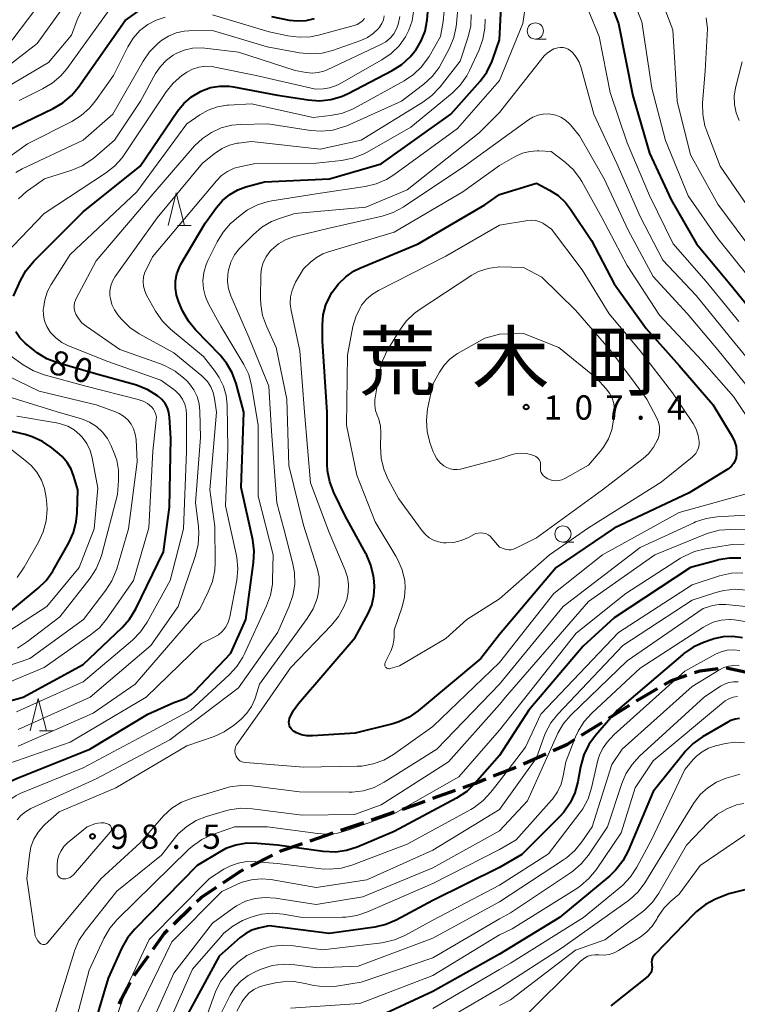
# Model space of a CAD drawing. Units: metres. Extents: x -74000 to -72000, y 29999 to 31501.
# Drawn here: x -73905 to -73794, y 31230 to 31382 of the extents above; entities that cross this region are included whole.
import ezdxf

# ---------------------------------------------------------------- set-up
doc = ezdxf.new("R2010")
doc.units = ezdxf.units.M
for name, color, linetype, lineweight in [('210300_徒歩道', 7, 'Continuous', 70), ('633100_広葉樹林', 7, 'Continuous', 13), ('633200_針葉樹林', 7, 'Continuous', 13), ('710100_等高線(計曲線)', 7, 'Continuous', 40), ('710200_等高線(主曲線)', 7, 'Continuous', 13), ('731200_図化機測定による標高点', 7, 'Continuous', 40), ('811400_(注記)大字・町・丁目', 7, 'Continuous', 80)]:
    doc.layers.add(name, color=color, linetype=linetype, lineweight=lineweight)
doc.styles.add('Style-Kanji', font='MS Gothic.ttf')
doc.styles.add('Style-WORKING', font='MS Gothic.ttf')

msp = doc.modelspace()

# ---------------------------------------------------------------- linework, layer by layer
at = {"layer": '210300_徒歩道', "linetype": 'Continuous', "lineweight": 70}
for p, q in [((-73809.6, 31276.44), (-73806.35, 31278.33)), ((-73813.83, 31273.78), (-73810.65, 31275.78)), ((-73818.06, 31271.12), (-73814.89, 31273.12)), ((-73827.01, 31266.69), (-73823.59, 31268.24)), ((-73831.65, 31264.84), (-73828.16, 31266.2)), ((-73841.03, 31261.39), (-73837.5, 31262.65)), ((-73850.47, 31258.08), (-73846.92, 31259.3)), ((-73855.2, 31256.47), (-73851.65, 31257.68)), ((-73859.93, 31254.85), (-73856.39, 31256.06)), ((-73869.12, 31250.94), (-73865.77, 31252.64)), ((-73881, 31241.95), (-73878.32, 31244.57)), ((-73887.12, 31234.06), (-73884.92, 31237.1)), ((-73889.48, 31229.66), (-73887.74, 31232.98))]:
    msp.add_line(p, q, dxfattribs=at)
at = {"layer": '210300_徒歩道', "linetype": 'Continuous', "lineweight": 70, "flags": 128}
for points in [[(-73805.27, 31278.96), (-73804.3, 31279.52), (-73801.82, 31280.38)], [(-73800.64, 31280.79), (-73799.8, 31281.08), (-73796.96, 31281.41)], [(-73795.71, 31281.56), (-73795.7, 31281.56), (-73792.06, 31280.74)], [(-73822.45, 31268.76), (-73820.21, 31269.77), (-73819.12, 31270.46)], [(-73836.33, 31263.08), (-73834.45, 31263.75), (-73832.82, 31264.39)], [(-73845.74, 31259.7), (-73845.48, 31259.79), (-73842.21, 31260.96)], [(-73864.65, 31253.2), (-73864.46, 31253.3), (-73861.12, 31254.44)], [(-73873.39, 31248.36), (-73870.88, 31250.05), (-73870.23, 31250.38)], [(-73877.43, 31245.44), (-73876.78, 31246.08), (-73874.42, 31247.67)], [(-73884.19, 31238.12), (-73882.43, 31240.55), (-73881.9, 31241.07)]]:
    msp.add_lwpolyline(points, dxfattribs=at)
at = {"layer": '633100_広葉樹林', "linetype": 'Continuous', "lineweight": 13}
for p, q in [((-73825.19, 31378.6), (-73823.52, 31378.6)), ((-73820.93, 31300.95), (-73819.26, 31300.95))]:
    msp.add_line(p, q, dxfattribs=at)
for centre in [(-73825.19, 31379.85), (-73820.93, 31302.2)]:
    msp.add_circle(centre, 1.25, dxfattribs=at)
at = {"layer": '633200_針葉樹林', "linetype": 'Continuous', "lineweight": 13}
for p, q in [((-73880.41, 31349.84), (-73878.33, 31349.84)), ((-73901.71, 31271.79), (-73899.63, 31271.79))]:
    msp.add_line(p, q, dxfattribs=at)
at = {"layer": '633200_針葉樹林', "linetype": 'Continuous', "lineweight": 13, "flags": 128}
for points in [[(-73881.87, 31349.84), (-73880.62, 31354.84), (-73879.37, 31349.84)], [(-73903.17, 31271.79), (-73901.92, 31276.79), (-73900.67, 31271.79)]]:
    msp.add_lwpolyline(points, dxfattribs=at)
at = {"layer": '710100_等高線(計曲線)', "linetype": 'Continuous', "lineweight": 40, "flags": 128}
for points, elevation in [([(-73830.72, 31378.48), (-73830.27, 31387.73), (-73830.72, 31389.69)], 90), ([(-73815.45, 31389), (-73812.34, 31381), (-73810.16, 31369.84), (-73807.57, 31361), (-73804.24, 31353.76), (-73800.33, 31347), (-73795.19, 31340.81), (-73790.46, 31335)], 90), ([(-73906.96, 31364.35), (-73899.62, 31367.87), (-73898.12, 31368.75), (-73896.79, 31369.89), (-73895.74, 31371.15), (-73888.52, 31381.48), (-73886.04, 31383.24)], 70), ([(-73847.28, 31373.73), (-73845.81, 31374.66), (-73844.52, 31375.84), (-73843.8, 31376.71), (-73843.66, 31376.91), (-73842.81, 31378.31), (-73842.22, 31379.84), (-73841.88, 31381.58), (-73841.77, 31382.82)], 80), ([(-73865.92, 31382.08), (-73863.21, 31381.54), (-73861.89, 31381.4), (-73860.57, 31381.48), (-73859.29, 31381.8)], 70), ([(-73878.25, 31277.49), (-73877.8, 31277.9), (-73872.18, 31283.82), (-73869.88, 31289), (-73868.68, 31297.8), (-73868.59, 31299.54), (-73868.82, 31301.3), (-73870.6, 31309.4), (-73870.17, 31321), (-73871.37, 31325.45), (-73871.97, 31327.08), (-73872.84, 31328.59), (-73873.86, 31329.82), (-73877.65, 31333.71), (-73878.75, 31335.06), (-73879.63, 31336.64), (-73880.23, 31338), (-73880.59, 31339.05), (-73880.76, 31340.16), (-73880.74, 31341.27), (-73880.52, 31342.36), (-73880.12, 31343.4), (-73879.89, 31343.83), (-73876.16, 31350.17), (-73874.43, 31352.59), (-73873.48, 31353.7), (-73872.36, 31354.63), (-73871.09, 31355.34), (-73869.86, 31355.79), (-73867, 31356.58), (-73856.95, 31357.05), (-73849, 31359.34), (-73838.24, 31367), (-73833.72, 31372.11), (-73832.68, 31373.51), (-73831.9, 31375.07), (-73831.75, 31375.48), (-73830.72, 31378.48)], 90), ([(-73905.75, 31338.89), (-73904.67, 31341.31), (-73903.82, 31342.84), (-73902.61, 31344.31), (-73895, 31351.93), (-73886.19, 31359), (-73880.44, 31367.45), (-73879.44, 31368.68), (-73878.24, 31369.71), (-73876.88, 31370.53), (-73876.66, 31370.63), (-73875.31, 31371.1), (-73873.89, 31371.33), (-73872.46, 31371.31), (-73871.79, 31371.22), (-73865, 31369.96), (-73860.24, 31369.21), (-73858.5, 31369.09), (-73856.77, 31369.28), (-73855.09, 31369.76), (-73854.09, 31370.21), (-73847.28, 31373.73)], 80), ([(-73830.72, 31354.59), (-73825, 31356.36)], 100), ([(-73825, 31356.36), (-73823, 31355.3), (-73821.69, 31354.45), (-73820.54, 31353.38), (-73819.74, 31352.35), (-73816.5, 31347.5), (-73813, 31340.83), (-73808.06, 31333.94), (-73803, 31328.2), (-73797.79, 31322.21), (-73794.8, 31317.24), (-73794.44, 31316.49), (-73794.21, 31315.69), (-73794.12, 31314.87), (-73794.13, 31314.48), (-73794.2, 31313.99), (-73794.36, 31313.52), (-73794.6, 31313.08), (-73794.91, 31312.69), (-73795.28, 31312.36), (-73795.48, 31312.22), (-73801.44, 31308.56), (-73813, 31303.12), (-73821.98, 31297), (-73830.72, 31286.67)], 100), ([(-73830.72, 31286.67), (-73833.59, 31283), (-73843.26, 31274.92), (-73844.69, 31273.92), (-73846.27, 31273.19), (-73847.2, 31272.91), (-73853, 31271.43), (-73859.61, 31271.02), (-73860.45, 31271.04), (-73861.28, 31271.21), (-73862.07, 31271.52), (-73862.34, 31271.66), (-73862.41, 31271.7), (-73862.64, 31271.87), (-73862.84, 31272.07), (-73863.01, 31272.31), (-73863.13, 31272.57), (-73863.21, 31272.85), (-73863.23, 31273.14), (-73863.2, 31273.42), (-73863.13, 31273.7), (-73862.58, 31274.89), (-73861.75, 31276.05), (-73853, 31286.22), (-73851, 31289.92), (-73850.43, 31291.23), (-73850.1, 31292.63), (-73850.02, 31294.06), (-73850.09, 31294.91), (-73850.19, 31295.69), (-73850.57, 31297.4), (-73851.24, 31299.01), (-73851.35, 31299.21), (-73854.55, 31305), (-73856.31, 31308.6), (-73856.93, 31310.23), (-73857.26, 31311.94), (-73857.32, 31312.99), (-73857.31, 31321), (-73858.04, 31331.96), (-73858.05, 31334.48), (-73857.93, 31336.04), (-73857.53, 31337.55), (-73856.88, 31338.97), (-73856.77, 31339.16), (-73856.53, 31339.54), (-73855.6, 31340.83), (-73854.46, 31341.92), (-73853.14, 31342.81), (-73852.26, 31343.24), (-73843.27, 31347), (-73833, 31353.02), (-73830.72, 31354.59)], 100), ([(-73913.59, 31274.41), (-73904.25, 31277), (-73895, 31282.06), (-73888.99, 31287.76), (-73887.83, 31289.06), (-73886.88, 31290.62), (-73882.58, 31299.42), (-73881.68, 31306.32), (-73881.43, 31317), (-73881.64, 31320.22), (-73881.75, 31320.97), (-73881.99, 31321.69), (-73882.35, 31322.36), (-73882.83, 31322.95), (-73883.38, 31323.44), (-73883.53, 31323.55), (-73885.01, 31324.47), (-73886.76, 31325.15), (-73893.06, 31326.94), (-73898.97, 31328.63), (-73900.6, 31329.26), (-73902.09, 31330.16), (-73902.62, 31330.57), (-73903.95, 31331.68), (-73904.75, 31332.47), (-73905.4, 31333.4)], 80), ([(-73909, 31288.02), (-73901.95, 31293.81), (-73900.7, 31295.03), (-73899.69, 31296.44), (-73899.57, 31296.64), (-73897.21, 31300.85), (-73896.49, 31302.44), (-73896.06, 31304.13), (-73895.93, 31305.47), (-73895.83, 31309), (-73896.42, 31311.07), (-73896.84, 31312.2), (-73897.46, 31313.23), (-73898.24, 31314.15), (-73898.66, 31314.52), (-73899.83, 31315.5), (-73901.27, 31316.49), (-73902.85, 31317.21), (-73903.95, 31317.54), (-73908.63, 31318.63)], 70), ([(-73793.47, 31298.44), (-73795.21, 31298.47), (-73796.93, 31298.2), (-73797.19, 31298.13), (-73801.25, 31297), (-73813, 31289.26), (-73817.83, 31284.89), (-73826.17, 31275), (-73830.72, 31267.98)], 90), ([(-73793.2, 31286.19), (-73794.68, 31286.39), (-73796.18, 31286.32), (-73797.64, 31286), (-73797.9, 31285.91), (-73799.23, 31285.45), (-73800.82, 31284.73), (-73802.26, 31283.75), (-73802.42, 31283.61), (-73812.49, 31275), (-73815.89, 31271.09), (-73816.92, 31269.68), (-73817.68, 31268.11), (-73818.2, 31266.27), (-73818.62, 31263.93), (-73819.07, 31262.25), (-73819.81, 31260.67), (-73820.81, 31259.24), (-73821.39, 31258.61), (-73827.28, 31252.72), (-73830.72, 31250.7)], 80), ([(-73915, 31228.11), (-73911.54, 31239), (-73910.89, 31249.11), (-73911.83, 31257.47), (-73911.86, 31258.66), (-73911.68, 31259.84), (-73911.5, 31260.45), (-73911.25, 31261.01), (-73910.91, 31261.52), (-73910.48, 31261.96), (-73909.99, 31262.32), (-73909.59, 31262.53), (-73905, 31264.55), (-73893.95, 31269), (-73885, 31274.37), (-73881, 31276.16), (-73879.83, 31276.58), (-73879, 31276.96), (-73878.25, 31277.49)], 90), ([(-73793.68, 31273.69), (-73794.35, 31273.6), (-73795.01, 31273.39), (-73795.46, 31273.16), (-73799.39, 31270.88), (-73800.81, 31269.88), (-73802.04, 31268.64), (-73802.17, 31268.49), (-73807, 31262.45), (-73810.86, 31253.26), (-73811.67, 31251.72), (-73812.74, 31250.34), (-73813.7, 31249.43), (-73821.46, 31243), (-73830.72, 31237.35)], 70), ([(-73830.72, 31267.98), (-73834.51, 31263.66), (-73835.77, 31262.45), (-73837.34, 31261.42), (-73847, 31256.29), (-73852.67, 31253.87), (-73854.32, 31253.33), (-73856.05, 31253.08), (-73857.96, 31253.16), (-73865, 31254.14), (-73868.13, 31254.44), (-73869.78, 31254.45), (-73871.41, 31254.17), (-73872.96, 31253.62), (-73873.96, 31253.09), (-73877.37, 31251), (-73887.03, 31241.21), (-73888.14, 31239.86), (-73889.02, 31238.29), (-73891.13, 31233.63), (-73894.9, 31221)], 90), ([(-73830.72, 31250.7), (-73841, 31245.64), (-73846.67, 31242.6), (-73848.27, 31241.92), (-73849.99, 31241.52), (-73857, 31240.53), (-73866.3, 31241.7), (-73867.9, 31241.35), (-73868.94, 31241.03), (-73869.9, 31240.53), (-73870.73, 31239.91), (-73873.98, 31237), (-73879.46, 31227)], 80), ([(-73785.76, 31248.95), (-73786.2, 31248.89), (-73795.34, 31246.66), (-73797.4, 31245.8), (-73798.94, 31244.99), (-73800.32, 31243.92), (-73800.73, 31243.52), (-73806.7, 31237.32), (-73806.91, 31237.06), (-73807.08, 31236.77), (-73807.19, 31236.45), (-73807.24, 31236.12), (-73807.23, 31235.78), (-73807.2, 31235.59), (-73807.17, 31235.31), (-73807.19, 31235.01), (-73807.26, 31234.73), (-73807.37, 31234.46), (-73807.53, 31234.22), (-73807.73, 31234.01), (-73807.79, 31233.96), (-73813.52, 31229.35)], 60), ([(-73830.72, 31237.35), (-73841, 31231.56), (-73851.12, 31226.88), (-73858.41, 31225.59), (-73864.71, 31222.84), (-73865.5, 31222.41), (-73866.2, 31221.85), (-73866.8, 31221.17), (-73867.26, 31220.4), (-73867.59, 31219.57), (-73867.63, 31219.42), (-73868.27, 31217)], 70)]:
    msp.add_lwpolyline(points, dxfattribs=dict(at, elevation=elevation))
at = {"layer": '710200_等高線(主曲線)', "linetype": 'Continuous', "lineweight": 13, "flags": 128}
for points, elevation in [([(-73830.72, 31372.2), (-73827.1, 31381), (-73825.53, 31391.84)], 92), ([(-73811.8, 31389), (-73808.73, 31381.27), (-73807.2, 31371), (-73805.08, 31362.92), (-73801.58, 31354.42), (-73797, 31347.81), (-73792.19, 31341.81)], 88), ([(-73818.72, 31387.28), (-73815.35, 31379), (-73813.65, 31370.35), (-73811, 31362.58), (-73807.57, 31354.43), (-73803.94, 31347), (-73798.83, 31341.17), (-73793.79, 31335)], 92), ([(-73807, 31388), (-73803.99, 31380.01), (-73803.31, 31369), (-73801.26, 31360.74), (-73797, 31353.09), (-73792.69, 31347.31)], 86), ([(-73909, 31372.6), (-73902.08, 31377.92), (-73896.53, 31385.68)], 64), ([(-73934.48, 31331.52), (-73937.72, 31335.34), (-73938.73, 31336.76), (-73939.48, 31338.33), (-73939.73, 31339.1), (-73940.07, 31340.3), (-73940.34, 31341.73), (-73940.36, 31343.19), (-73940.13, 31344.64), (-73939.64, 31346.01), (-73939.35, 31346.6), (-73934.74, 31355), (-73928.72, 31363.28), (-73919, 31370.49), (-73909.13, 31375.77), (-73907.67, 31376.73), (-73906.4, 31377.92), (-73905.86, 31378.57), (-73901, 31385.02)], 62), ([(-73906.86, 31371.14), (-73900.35, 31375), (-73896.81, 31379.19), (-73895.91, 31381.58), (-73895.35, 31382.74)], 66), ([(-73905.28, 31274.72), (-73895, 31279.36), (-73887.38, 31285.83), (-73886.16, 31287.07), (-73885.13, 31288.58), (-73881.55, 31295), (-73879.52, 31303), (-73879.05, 31314.95), (-73879.02, 31320.57), (-73879.08, 31321.41), (-73879.3, 31322.23), (-73879.65, 31322.99), (-73880.13, 31323.69), (-73880.72, 31324.29), (-73881, 31324.51), (-73883, 31325.97), (-73891.16, 31328.84), (-73897.23, 31331.25), (-73898.27, 31331.77), (-73899.21, 31332.47), (-73900.01, 31333.31), (-73900.13, 31333.47), (-73900.6, 31334.24), (-73900.94, 31335.08), (-73901.12, 31335.96), (-73901.14, 31336.9), (-73901.13, 31337), (-73900.92, 31338.36), (-73900.48, 31339.67), (-73899.93, 31340.69), (-73897, 31345.33), (-73886.72, 31355), (-73879, 31365.52), (-73877, 31366.9), (-73875.69, 31367.65), (-73874.27, 31368.15), (-73872.79, 31368.41), (-73872.57, 31368.42), (-73869, 31368.62), (-73859.5, 31366.5), (-73856.84, 31366.79), (-73855.13, 31367.12), (-73853.5, 31367.75), (-73853.11, 31367.96), (-73845.46, 31372.14), (-73844.01, 31373.11), (-73842.75, 31374.31), (-73841.72, 31375.71), (-73841.6, 31375.92), (-73839.82, 31379), (-73839.41, 31381.29), (-73839.26, 31382.95)], 82), ([(-73905, 31272.04), (-73893.92, 31277), (-73884.53, 31285), (-73880.34, 31291), (-73877.66, 31298.9), (-73877.24, 31300.59), (-73877.13, 31302.33), (-73877.2, 31303.37), (-73877.66, 31307), (-73876.89, 31317.11), (-73876.96, 31321.16), (-73877.07, 31322.31), (-73877.39, 31323.41), (-73877.89, 31324.45), (-73878.57, 31325.38), (-73879, 31325.84), (-73879.43, 31326.25), (-73880.79, 31327.34), (-73882.32, 31328.17), (-73883.05, 31328.46), (-73889.34, 31330.66), (-73894.52, 31334.27), (-73895.18, 31334.82), (-73895.73, 31335.48), (-73896.13, 31336.15), (-73896.29, 31336.57), (-73896.37, 31337), (-73896.38, 31337.44), (-73896.31, 31337.88), (-73896.17, 31338.3), (-73896.1, 31338.44), (-73893, 31344.37), (-73883.9, 31355), (-73877.78, 31362.1), (-73876.58, 31363.26), (-73875.2, 31364.2), (-73873.68, 31364.89), (-73872.06, 31365.3), (-73870.74, 31365.42), (-73866.48, 31365.52), (-73859.92, 31364.49), (-73858.19, 31364.37), (-73856.45, 31364.55), (-73854.78, 31365.03), (-73854.29, 31365.23), (-73845.84, 31369), (-73842.4, 31371.65), (-73841.11, 31372.83), (-73840.05, 31374.21), (-73839.61, 31374.97), (-73838.44, 31377.22), (-73837.78, 31378.83), (-73837.4, 31380.54), (-73837.36, 31381), (-73837.16, 31383.29)], 84), ([(-73905, 31269.46), (-73893.44, 31274.56), (-73886.96, 31279), (-73877, 31290.61), (-73875.67, 31293.26), (-73875.03, 31294.88), (-73874.68, 31296.59), (-73874.62, 31297.79), (-73874.65, 31303.35), (-73875.42, 31309), (-73874.41, 31321), (-73874.7, 31323.12), (-73874.92, 31324.05), (-73875.29, 31324.92), (-73875.81, 31325.72), (-73876.45, 31326.42), (-73876.65, 31326.59), (-73881, 31330.15), (-73886.33, 31333.11), (-73887.78, 31334.09), (-73889.03, 31335.3), (-73889.17, 31335.47), (-73889.63, 31336.03), (-73890.17, 31336.8), (-73890.56, 31337.65), (-73890.79, 31338.56), (-73890.85, 31338.96), (-73890.85, 31339.73), (-73890.72, 31340.5), (-73890.46, 31341.22), (-73890.03, 31341.96), (-73883.56, 31351), (-73876.58, 31359.42), (-73874.57, 31361.04), (-73873.54, 31361.73), (-73872.4, 31362.23), (-73871.2, 31362.53), (-73871, 31362.55), (-73869, 31362.81), (-73858.42, 31361.58), (-73852.09, 31363), (-73842.56, 31368.84), (-73841.15, 31369.88), (-73839.88, 31371.23), (-73836.81, 31375.19), (-73835.57, 31378.95), (-73835.17, 31380.65), (-73835.08, 31382.39)], 86), ([(-73904.87, 31369.13), (-73901.24, 31370.9), (-73899.75, 31371.8), (-73898.43, 31372.94), (-73897.53, 31374.02), (-73891.02, 31383)], 68), ([(-73875, 31382.33), (-73866.26, 31379.74), (-73863.39, 31379.1), (-73861.66, 31378.88), (-73859.92, 31378.95), (-73858.64, 31379.21), (-73853.16, 31380.68), (-73852.69, 31380.85), (-73852.26, 31381.1), (-73851.88, 31381.41), (-73851.56, 31381.8)], 72), ([(-73856.04, 31371.36), (-73855.49, 31371.63), (-73848.87, 31375.38), (-73847.45, 31376.36), (-73846.22, 31377.57), (-73845.23, 31378.97), (-73844.7, 31380), (-73844.22, 31381.4), (-73844, 31382.87)], 78), ([(-73909.29, 31358.35), (-73903.59, 31362.41), (-73896.76, 31365.87), (-73895.28, 31366.79), (-73893.99, 31367.96), (-73893.1, 31369.05), (-73890.33, 31373), (-73888.08, 31377.42), (-73887.26, 31378.74), (-73886.22, 31379.9), (-73885, 31380.86), (-73883.71, 31381.54), (-73882.33, 31382)], 72), ([(-73905.4, 31358.01), (-73904.41, 31358.55), (-73895, 31363), (-73890.43, 31367), (-73885.74, 31375.21), (-73884.75, 31376.65), (-73883.52, 31377.89), (-73883.08, 31378.24), (-73882.86, 31378.41), (-73881.8, 31379.07), (-73880.63, 31379.54), (-73879.41, 31379.8), (-73878.67, 31379.86), (-73875, 31379.93), (-73866.61, 31377.39), (-73861.6, 31376.47), (-73859.86, 31376.31), (-73858.12, 31376.45), (-73856.51, 31376.86), (-73852.13, 31378.39), (-73851.12, 31378.84), (-73850.21, 31379.47), (-73849.41, 31380.24), (-73849.23, 31380.46), (-73848.89, 31380.98), (-73848.64, 31381.56), (-73848.5, 31382.17)], 74), ([(-73904.97, 31353.95), (-73903.67, 31355.11), (-73903.44, 31355.28), (-73900.96, 31357.04), (-73896.74, 31358.38), (-73895.13, 31359.05), (-73893.66, 31359.99), (-73893.25, 31360.33), (-73890.15, 31363), (-73886.14, 31369), (-73883.8, 31373.27), (-73883.06, 31374.38), (-73882.14, 31375.34), (-73881.07, 31376.13), (-73880.61, 31376.39), (-73879.39, 31376.89), (-73878.1, 31377.18), (-73876.77, 31377.23), (-73876.22, 31377.18), (-73871, 31376.56), (-73862.25, 31373.75), (-73860.56, 31373.44), (-73859.64, 31373.35), (-73858.72, 31373.42), (-73857.82, 31373.65), (-73857.33, 31373.85), (-73849.03, 31377.75), (-73848.27, 31378.19), (-73847.61, 31378.75), (-73847.05, 31379.42), (-73846.61, 31380.18), (-73846.36, 31380.85), (-73846.11, 31382.07)], 76), ([(-73872.7, 31358.17), (-73871.67, 31358.65), (-73870.82, 31358.89), (-73868.64, 31359.36), (-73859, 31359.46), (-73855.1, 31359.87), (-73853.38, 31360.2), (-73851.76, 31360.83), (-73851.17, 31361.14), (-73844.42, 31365), (-73838.04, 31370.27), (-73836.8, 31371.49), (-73835.79, 31372.91), (-73835.34, 31373.76), (-73833.86, 31376.93), (-73833.27, 31378.57), (-73832.97, 31380.29), (-73832.95, 31381.66)], 88), ([(-73798.84, 31381.9), (-73798.64, 31380.17), (-73798.65, 31379.25), (-73799, 31373.71), (-73799.37, 31368.69), (-73799.35, 31366.95), (-73799.02, 31365.23), (-73798.74, 31364.38), (-73796.68, 31359)], 84), ([(-73830.72, 31367.27), (-73823.81, 31375.99), (-73823.37, 31376.44), (-73822.87, 31376.81), (-73822.31, 31377.09), (-73821.73, 31377.27), (-73821.32, 31377.32), (-73820.9, 31377.3), (-73820.5, 31377.2), (-73820.12, 31377.04), (-73819.77, 31376.81), (-73819.55, 31376.62), (-73819.47, 31376.53), (-73818.87, 31375.82), (-73818.41, 31375.02), (-73818.1, 31374.17), (-73816.17, 31367), (-73812.6, 31359.4), (-73809, 31351.22), (-73805.53, 31344.47), (-73800.35, 31339), (-73795.27, 31332.73), (-73790.57, 31327)], 94), ([(-73793.27, 31375.07), (-73794.27, 31371.09), (-73794.48, 31369.81), (-73794.46, 31368.52), (-73794.21, 31367.24), (-73793.75, 31366.03)], 82), ([(-73907, 31345.44), (-73901, 31351.68), (-73891.52, 31357.88), (-73890.15, 31358.96), (-73888.99, 31360.26), (-73888.67, 31360.71), (-73882.17, 31370.46), (-73881.08, 31371.82), (-73879.78, 31372.97), (-73879.21, 31373.36), (-73879, 31373.49), (-73878.09, 31373.96), (-73877.11, 31374.27), (-73876.09, 31374.4), (-73875.06, 31374.36), (-73874.68, 31374.29), (-73868.26, 31373), (-73859.14, 31370.86), (-73857.87, 31370.93), (-73856.94, 31371.06), (-73856.04, 31371.36)], 78), ([(-73870.16, 31283.57), (-73866.67, 31291.1), (-73866.07, 31292.73), (-73865.77, 31294.45), (-73865.74, 31295.1), (-73865.65, 31299), (-73867.95, 31308.05), (-73867.96, 31319), (-73869, 31325.11), (-73869.44, 31326.8), (-73870.17, 31328.38), (-73870.32, 31328.64), (-73873.74, 31334.26), (-73875.6, 31337.63), (-73876.12, 31338.79), (-73876.43, 31340.03), (-73876.51, 31341.3), (-73876.38, 31342.57), (-73876.02, 31343.8), (-73875.74, 31344.44), (-73874.3, 31347.32), (-73873.38, 31348.8), (-73872.22, 31350.11), (-73872.06, 31350.26), (-73871.03, 31351.18), (-73869.64, 31352.23), (-73868.09, 31353.03), (-73866.42, 31353.54), (-73865.87, 31353.64), (-73859, 31354.7), (-73851.44, 31355.82), (-73849.74, 31356.23), (-73848.14, 31356.92), (-73847.01, 31357.64), (-73837.22, 31364.78), (-73830.72, 31372.2)], 92), ([(-73905.19, 31258.05), (-73904.61, 31258.75), (-73903.91, 31259.33), (-73903.09, 31259.8), (-73893, 31264.4), (-73881.59, 31270.41), (-73871, 31278.45), (-73864.96, 31287.04), (-73863.17, 31291.07), (-73862.61, 31292.72), (-73862.34, 31294.44), (-73862.37, 31296.18), (-73862.62, 31297.57), (-73863.99, 31303), (-73865.11, 31307), (-73865.91, 31318.09), (-73866.35, 31325), (-73869.42, 31332.58), (-73872.17, 31338.97), (-73872.53, 31340.05), (-73872.69, 31341.19), (-73872.66, 31342.33), (-73872.56, 31342.95), (-73872.18, 31344.15), (-73871.61, 31345.27), (-73870.85, 31346.27), (-73870.64, 31346.49), (-73868.72, 31348.44), (-73867.4, 31349.56), (-73865.92, 31350.43), (-73864.67, 31350.92), (-73862.34, 31351.66), (-73851.36, 31352.64), (-73845, 31355.33), (-73833.88, 31364.12), (-73830.72, 31367.27)], 94), ([(-73830.72, 31362.87), (-73826.27, 31366.14), (-73825.56, 31366.57), (-73824.79, 31366.87), (-73823.98, 31367.03), (-73823.16, 31367.05), (-73822.87, 31367.02), (-73822.04, 31366.84), (-73821.26, 31366.52), (-73820.55, 31366.07), (-73819.92, 31365.5), (-73819.78, 31365.34), (-73818.35, 31363.65)], 96), ([(-73863.24, 31312.76), (-73863.53, 31323), (-73865.2, 31331), (-73866.71, 31334.29), (-73867.29, 31335.93), (-73867.58, 31337.65), (-73867.61, 31338.62), (-73867.55, 31342.23), (-73867.45, 31343.2), (-73867.18, 31344.13), (-73866.76, 31345.01), (-73866.19, 31345.79), (-73865.92, 31346.08), (-73864.86, 31346.97), (-73863.66, 31347.66), (-73862.36, 31348.14), (-73862.13, 31348.19), (-73857, 31349.41), (-73848.81, 31351.28), (-73847.15, 31351.81), (-73845.61, 31352.63), (-73845.46, 31352.73), (-73836.12, 31359), (-73830.72, 31362.87)], 96), ([(-73818.35, 31363.65), (-73814.58, 31357), (-73810.88, 31349.12), (-73807, 31341.97), (-73801.77, 31336.23), (-73797, 31330.63), (-73791.82, 31324.18), (-73787, 31317.7), (-73782.7, 31311.3), (-73781.38, 31309.91), (-73778.82, 31307.24), (-73776.48, 31305.15), (-73771.38, 31301.88), (-73768.48, 31299.9), (-73767.43, 31299.08), (-73766.84, 31298.6), (-73766.69, 31298.34), (-73766.58, 31298.06)], 96), ([(-73830.72, 31359.08), (-73828.21, 31360.5), (-73827.17, 31360.98), (-73826.06, 31361.27), (-73824.91, 31361.37), (-73824.64, 31361.36), (-73822.73, 31361.27)], 98), ([(-73822.73, 31361.27), (-73820.58, 31359.59), (-73819.31, 31358.4), (-73818.26, 31357), (-73818.02, 31356.6), (-73814.93, 31351.07), (-73811, 31343.64), (-73806.01, 31335.99), (-73799.5, 31329), (-73794.59, 31323.41), (-73790.35, 31317)], 98), ([(-73907.63, 31266.37), (-73897, 31270.04), (-73885.25, 31277), (-73876.73, 31285.27), (-73874.75, 31286.25), (-73874.09, 31286.65), (-73873.51, 31287.16), (-73873.02, 31287.77), (-73872.65, 31288.45), (-73872.41, 31289.18), (-73872.36, 31289.41), (-73871.29, 31295.08), (-73871.12, 31296.81), (-73871.25, 31298.55), (-73871.35, 31299.08), (-73873, 31306.55), (-73872.65, 31315.35), (-73872.75, 31322.08), (-73872.91, 31323.58), (-73873.32, 31325.02), (-73873.97, 31326.38), (-73874.6, 31327.29), (-73876.41, 31329.59), (-73881.49, 31333.81), (-73882.73, 31335.04), (-73883.74, 31336.46), (-73883.83, 31336.62), (-73885.19, 31339.05), (-73885.49, 31339.73), (-73885.67, 31340.44), (-73885.72, 31341.18), (-73885.65, 31341.92), (-73885.45, 31342.63), (-73885.28, 31343), (-73884.3, 31345), (-73874.43, 31356.72), (-73873.63, 31357.52), (-73872.7, 31358.17)], 88), ([(-73830.72, 31282.35), (-73841, 31272.46), (-73847.09, 31268.17), (-73848.6, 31267.29), (-73850.23, 31266.69), (-73851.95, 31266.38), (-73852.69, 31266.34), (-73861, 31266.2), (-73869.94, 31266.9), (-73870.24, 31266.95), (-73870.52, 31267.05), (-73870.79, 31267.2), (-73871.02, 31267.39), (-73871.22, 31267.62), (-73871.38, 31267.89), (-73871.42, 31267.99), (-73871.52, 31268.32), (-73871.56, 31268.66), (-73871.54, 31269.01), (-73871.47, 31269.34), (-73871.33, 31269.66), (-73871.19, 31269.88), (-73867.5, 31275), (-73863, 31281.53), (-73856.66, 31288.1), (-73855.57, 31289.44), (-73854.73, 31290.95), (-73854.3, 31292.1), (-73854.07, 31293.23), (-73854.03, 31294.38), (-73854.19, 31295.52), (-73854.54, 31296.59), (-73857, 31302.43), (-73859.88, 31310.12), (-73860.8, 31321), (-73861.53, 31330.47), (-73862.88, 31336.68), (-73863.02, 31337.74), (-73862.97, 31338.8), (-73862.73, 31339.84), (-73862.32, 31340.83), (-73862.19, 31341.06), (-73861, 31343.12), (-73859.88, 31344.18), (-73858.99, 31344.89), (-73857.99, 31345.43), (-73857.27, 31345.69), (-73847, 31348.78), (-73836.38, 31355), (-73830.72, 31359.08)], 98), ([(-73796.68, 31359), (-73791.94, 31352.06)], 84), ([(-73830.72, 31349.87), (-73826.36, 31350.6), (-73825.76, 31350.65), (-73825.17, 31350.6), (-73824.59, 31350.44), (-73824.05, 31350.18), (-73823.86, 31350.06), (-73822.72, 31349.28)], 102), ([(-73830.72, 31292.18), (-73835.76, 31289), (-73839, 31286.07), (-73846.16, 31281.84), (-73847.58, 31281.42), (-73847.69, 31281.4), (-73847.81, 31281.4), (-73847.92, 31281.41), (-73848.03, 31281.45), (-73848.13, 31281.5), (-73848.22, 31281.58), (-73848.3, 31281.66), (-73848.36, 31281.76), (-73848.4, 31281.87), (-73848.42, 31281.98), (-73848.42, 31282.09), (-73848.41, 31282.21), (-73848.37, 31282.32), (-73848.36, 31282.34), (-73847.46, 31284.23), (-73847.17, 31285), (-73847.02, 31285.81), (-73847, 31286.26), (-73847, 31287.33), (-73845.75, 31290.97), (-73845.39, 31292.44), (-73845.28, 31293.96), (-73845.36, 31294.96), (-73845.74, 31296.64), (-73846.4, 31298.23), (-73846.7, 31298.76), (-73849.92, 31304.08), (-73852.72, 31311.28), (-73854.33, 31319), (-73854.2, 31329.8), (-73853.34, 31334.24), (-73852.91, 31335.73), (-73852.24, 31337.13), (-73852, 31337.5), (-73851.25, 31338.44), (-73850.35, 31339.23), (-73849.39, 31339.81), (-73839, 31345.08), (-73830.72, 31349.87)], 102), ([(-73822.72, 31349.28), (-73817.96, 31343), (-73813.79, 31336.21), (-73809, 31330.49), (-73804, 31324), (-73800.84, 31319.23), (-73800.37, 31318.36), (-73800.05, 31317.42), (-73799.91, 31316.49), (-73799.92, 31316), (-73800.01, 31315.51), (-73800.19, 31315.05), (-73800.44, 31314.62), (-73800.77, 31314.24), (-73800.97, 31314.07), (-73805.78, 31310.22), (-73817, 31303.15), (-73823, 31298.98), (-73830.72, 31292.18)], 102), ([(-73830.72, 31300.15), (-73831.9, 31301.57), (-73832.17, 31301.85), (-73832.49, 31302.08), (-73832.85, 31302.25), (-73833.22, 31302.35), (-73833.61, 31302.39), (-73834, 31302.35), (-73834.38, 31302.26), (-73834.7, 31302.11), (-73835.53, 31301.66), (-73836.62, 31301.18), (-73837.78, 31300.89), (-73838.98, 31300.81), (-73839.38, 31300.83), (-73840.15, 31300.97), (-73840.89, 31301.23), (-73841.56, 31301.61), (-73842.16, 31302.11), (-73842.64, 31302.66), (-73846.3, 31307.7), (-73847.89, 31310.62), (-73848.59, 31312.21), (-73849, 31313.91), (-73849.11, 31315.71), (-73849.04, 31317.79), (-73849.1, 31318.86), (-73849.35, 31319.91), (-73849.59, 31320.52), (-73849.86, 31321.28), (-73849.99, 31322.08), (-73849.98, 31322.89), (-73849.93, 31323.23), (-73849.23, 31327.24), (-73848.78, 31328.92), (-73848.05, 31330.5), (-73847.94, 31330.7), (-73846.16, 31333.63), (-73845.14, 31335.04), (-73843.88, 31336.24), (-73843.12, 31336.79), (-73835, 31342.16), (-73833.96, 31342.73), (-73832.84, 31343.1), (-73832.23, 31343.22), (-73830.72, 31343.44)], 104), ([(-73830.72, 31343.44), (-73827, 31343.34)], 104), ([(-73827, 31343.34), (-73824.18, 31341.82), (-73819, 31336.76), (-73813.53, 31330.47), (-73807.98, 31323), (-73806.45, 31320.07), (-73806.19, 31319.44), (-73806.04, 31318.78), (-73806.01, 31318.1), (-73806.1, 31317.43), (-73806.3, 31316.78), (-73806.33, 31316.71), (-73806.94, 31315.59), (-73807.73, 31314.59), (-73808.55, 31313.86), (-73814.8, 31309), (-73825, 31301.61), (-73828.19, 31299.99), (-73828.55, 31299.85), (-73828.92, 31299.77), (-73829.3, 31299.76), (-73829.68, 31299.82), (-73829.86, 31299.87), (-73830.72, 31300.15)], 104), ([(-73830.72, 31313.78), (-73836.74, 31312.23), (-73837.27, 31312.14), (-73837.82, 31312.15), (-73838.35, 31312.25), (-73838.87, 31312.44), (-73839.3, 31312.7), (-73839.9, 31313.19), (-73840.39, 31313.78), (-73840.78, 31314.45), (-73840.95, 31314.87), (-73841.46, 31316.34), (-73841.89, 31318.03), (-73842.01, 31319.77), (-73841.83, 31321.5), (-73841.78, 31321.75), (-73841, 31325.33), (-73840, 31327.17), (-73839.28, 31328.24), (-73838.39, 31329.18), (-73837.35, 31329.94), (-73837.19, 31330.04), (-73833, 31332.45), (-73830.72, 31333.05)], 106), ([(-73830.72, 31333.05), (-73827, 31333.16)], 106), ([(-73827, 31333.16), (-73821.57, 31331), (-73815.74, 31326.26), (-73814.26, 31324.63), (-73813.74, 31323.94), (-73813.34, 31323.17), (-73813.08, 31322.34), (-73812.98, 31321.48), (-73812.99, 31320.81), (-73813.1, 31319.76), (-73813.37, 31318.28), (-73813.89, 31316.87), (-73814.65, 31315.58), (-73815.18, 31314.91), (-73817, 31312.83), (-73820.66, 31310.77), (-73821.1, 31310.58), (-73821.56, 31310.46), (-73822.04, 31310.42), (-73822.52, 31310.47), (-73822.98, 31310.6), (-73823.27, 31310.73), (-73823.51, 31310.85), (-73823.75, 31311.01), (-73823.97, 31311.21), (-73824.15, 31311.44), (-73824.28, 31311.69), (-73824.37, 31311.97), (-73824.41, 31312.26), (-73824.4, 31312.55), (-73824.39, 31312.61), (-73824.37, 31312.87), (-73824.39, 31313.13), (-73824.46, 31313.37), (-73824.57, 31313.61), (-73824.72, 31313.82), (-73824.91, 31314), (-73825.12, 31314.14), (-73825.33, 31314.24), (-73825.77, 31314.41), (-73826.54, 31314.62), (-73827.33, 31314.7), (-73828.13, 31314.64), (-73828.94, 31314.43), (-73830.72, 31313.78)], 106), ([(-73910.25, 31277.71), (-73901, 31281.58), (-73893.83, 31286.61), (-73892.49, 31287.73), (-73891.37, 31289.07), (-73887.22, 31295), (-73884.85, 31303.15), (-73884.23, 31315), (-73883.7, 31319.8), (-73883.69, 31320.23), (-73883.76, 31320.66), (-73883.9, 31321.07), (-73884.11, 31321.45), (-73884.38, 31321.78), (-73884.44, 31321.85), (-73885.04, 31322.34), (-73885.73, 31322.72), (-73886.48, 31322.98), (-73894.58, 31325), (-73901.02, 31326.76), (-73902.66, 31327.37), (-73904.23, 31328.29), (-73906.24, 31329.74)], 78), ([(-73915, 31278.95), (-73903.21, 31283), (-73894.95, 31289), (-73891.48, 31293.51), (-73890.54, 31294.97), (-73889.87, 31296.58), (-73889.81, 31296.81), (-73888, 31303), (-73886.65, 31313.35), (-73886.83, 31316.79), (-73886.95, 31317.62), (-73887.21, 31318.41), (-73887.6, 31319.15), (-73888.11, 31319.81), (-73888.74, 31320.37), (-73889.45, 31320.81), (-73890, 31321.05), (-73893, 31322.13), (-73901.76, 31324.24), (-73908.51, 31327.49)], 76), ([(-73905.12, 31284.59), (-73903.56, 31285.58), (-73898.58, 31289.42), (-73893.93, 31295.36), (-73892.98, 31296.82), (-73892.29, 31298.43), (-73892.12, 31299.01), (-73889.71, 31308.29), (-73889.52, 31310.48), (-73889.52, 31312.04), (-73889.8, 31313.57), (-73890.18, 31314.69), (-73890.66, 31315.83), (-73891.24, 31316.95), (-73892.01, 31317.94), (-73892.94, 31318.79), (-73894, 31319.46), (-73895.27, 31319.97), (-73899, 31321.07), (-73906.6, 31323.4)], 74), ([(-73909, 31285.62), (-73900.58, 31291), (-73895.63, 31297), (-73893.29, 31303), (-73892.71, 31309.29), (-73893.59, 31313.93), (-73893.91, 31315.08), (-73894.42, 31316.15), (-73895.12, 31317.12), (-73895.49, 31317.51), (-73896.38, 31318.26), (-73897.38, 31318.83), (-73898.48, 31319.22), (-73899.08, 31319.36), (-73905.22, 31320.37)], 72), ([(-73905.2, 31295.5), (-73904.18, 31296.91), (-73904.07, 31297.09), (-73901.87, 31300.96), (-73901.14, 31302.54), (-73900.7, 31304.23), (-73900.56, 31305.97), (-73900.6, 31306.79), (-73900.69, 31307.82), (-73900.94, 31309.2), (-73901.42, 31310.51), (-73902.12, 31311.72), (-73903.02, 31312.79), (-73903.72, 31313.41), (-73906.45, 31315.55)], 68), ([(-73830.72, 31279), (-73840.42, 31269), (-73848.51, 31263.88), (-73850.06, 31263.08), (-73851.73, 31262.57), (-73853.46, 31262.34), (-73853.94, 31262.34), (-73861.6, 31262.4), (-73868.9, 31263.32), (-73870.64, 31263.39), (-73872.37, 31263.15), (-73873.03, 31262.98), (-73878.18, 31261.43), (-73879.8, 31260.79), (-73881.28, 31259.87), (-73882.59, 31258.71), (-73882.91, 31258.35), (-73886.17, 31254.53), (-73892.28, 31248.96), (-73900.42, 31239.13), (-73900.53, 31239.03), (-73900.65, 31238.94), (-73900.79, 31238.87), (-73900.93, 31238.83), (-73901.08, 31238.82), (-73901.23, 31238.83), (-73901.38, 31238.87), (-73901.52, 31238.93), (-73901.64, 31239.02), (-73901.67, 31239.04), (-73901.97, 31239.37), (-73902.21, 31239.74), (-73902.38, 31240.14), (-73902.47, 31240.56), (-73903.66, 31249), (-73903.29, 31252.64), (-73903.05, 31253.89), (-73902.59, 31255.09), (-73901.94, 31256.19), (-73901.1, 31257.16), (-73900.85, 31257.39), (-73898.71, 31259.29), (-73889.93, 31263), (-73879, 31269.48), (-73874.79, 31270.94), (-73873.2, 31271.65), (-73871.76, 31272.63), (-73871.56, 31272.8), (-73870.59, 31273.63), (-73869.72, 31274.52), (-73869.01, 31275.55), (-73868.49, 31276.69), (-73868.39, 31276.99), (-73867.79, 31279), (-73860.41, 31289.14), (-73859.51, 31290.64), (-73858.89, 31292.26), (-73858.76, 31292.74), (-73858.73, 31292.89), (-73858.54, 31294.23), (-73858.58, 31295.59), (-73858.86, 31296.91), (-73858.9, 31297.07), (-73861, 31303.54), (-73863.24, 31312.76)], 96), ([(-73792.8, 31308.37), (-73803, 31305.49), (-73814.84, 31299), (-73822.33, 31293), (-73830.72, 31282.35)], 98), ([(-73791, 31305.2), (-73797.1, 31304.85), (-73798.82, 31304.6), (-73800.48, 31304.05), (-73800.73, 31303.94), (-73809, 31300.11), (-73820.92, 31291), (-73830.72, 31279)], 96), ([(-73789, 31302.83), (-73795.06, 31302.9), (-73796.8, 31302.77), (-73798.49, 31302.34), (-73798.95, 31302.16), (-73806.72, 31299), (-73817, 31291.79), (-73829.78, 31277), (-73830.72, 31275.88)], 94), ([(-73792.97, 31300.61), (-73794.72, 31300.57), (-73795.14, 31300.51), (-73798.91, 31299.92), (-73800.6, 31299.5), (-73802.19, 31298.8), (-73802.78, 31298.45), (-73811.22, 31293), (-73818.9, 31286.9), (-73830.72, 31271.9)], 92), ([(-73793.16, 31296.2), (-73794.9, 31296.13), (-73796.75, 31295.72), (-73801, 31294.33), (-73812.33, 31287), (-73824.36, 31274.36), (-73826.71, 31269.29), (-73830.72, 31264.04)], 88), ([(-73792.59, 31293.52), (-73794.33, 31293.66), (-73796.07, 31293.49), (-73797.32, 31293.18), (-73801, 31292), (-73811.67, 31285), (-73821.7, 31274.38), (-73822.78, 31273.02), (-73823.61, 31271.48), (-73823.86, 31270.85), (-73825, 31267.63), (-73830.72, 31259.68)], 86), ([(-73791.16, 31290.84), (-73795.8, 31291.29), (-73796.84, 31291.3), (-73797.86, 31291.14), (-73798.15, 31291.05), (-73799.3, 31290.7), (-73811, 31282.61), (-73819.68, 31274.26), (-73820.83, 31272.95), (-73821.73, 31271.46), (-73821.89, 31271.11), (-73826.38, 31261), (-73830.72, 31256.35)], 84), ([(-73792.78, 31288.7), (-73794.5, 31288.96), (-73795.11, 31288.99), (-73795.22, 31288.99), (-73796.49, 31288.88), (-73797.73, 31288.56), (-73798.89, 31288.03), (-73799.25, 31287.81), (-73809, 31281.47), (-73816.46, 31274.55), (-73817.63, 31273.26), (-73818.56, 31271.78), (-73818.97, 31270.88), (-73820.49, 31267), (-73820.87, 31264.87), (-73821.22, 31263.58), (-73821.79, 31262.37), (-73822.56, 31261.28), (-73822.69, 31261.13), (-73828.13, 31255), (-73830.72, 31253.47)], 82), ([(-73913.87, 31220.13), (-73910.72, 31231), (-73908.7, 31241.3), (-73908.85, 31253), (-73908.92, 31255.24), (-73908.85, 31256.55), (-73908.56, 31257.83), (-73908.04, 31259.04), (-73907.84, 31259.39), (-73907.14, 31260.35), (-73906.29, 31261.17), (-73905.31, 31261.84), (-73904.6, 31262.17), (-73895, 31266.12), (-73884.16, 31271.84), (-73878.35, 31275), (-73872.46, 31280.43), (-73871.28, 31281.72), (-73870.35, 31283.19), (-73870.16, 31283.57)], 92), ([(-73793.63, 31284.21), (-73794.59, 31284.31), (-73795.56, 31284.25), (-73796.5, 31284.02), (-73797.4, 31283.62), (-73802.14, 31281), (-73813, 31271.24), (-73814.08, 31270.04), (-73814.74, 31269.17), (-73815.23, 31268.2), (-73815.53, 31267.26), (-73816.51, 31262.99), (-73817.05, 31261.33), (-73817.87, 31259.79), (-73818.32, 31259.15), (-73823.17, 31252.83), (-73830.72, 31247.96)], 78), ([(-73793.74, 31281.84), (-73794.57, 31281.88), (-73795.39, 31281.78), (-73796.18, 31281.53), (-73796.86, 31281.19), (-73801, 31278.66), (-73811.79, 31269), (-73813.39, 31266.61), (-73816.43, 31257), (-73817.99, 31254.68), (-73819.08, 31253.33), (-73820.4, 31252.18), (-73820.82, 31251.89), (-73830.72, 31245.41)], 76), ([(-73793.86, 31279.36), (-73794.59, 31279.38), (-73795.3, 31279.26), (-73795.99, 31279.03), (-73796.6, 31278.69), (-73799.14, 31277), (-73809.09, 31267.91), (-73810.26, 31266.62), (-73811.2, 31265.15), (-73811.82, 31263.7), (-73814.06, 31257), (-73817.01, 31252.63), (-73818.11, 31251.27), (-73819.42, 31250.13), (-73819.74, 31249.91), (-73829, 31243.71), (-73830.72, 31242.77)], 74), ([(-73830.72, 31275.88), (-73838.57, 31267), (-73849, 31260.38), (-73853.11, 31258.89), (-73861.19, 31258.81), (-73868.92, 31259.79), (-73870.66, 31259.85), (-73872.38, 31259.62), (-73873.01, 31259.45), (-73875.94, 31258.59), (-73877.54, 31257.96), (-73879.01, 31257.06), (-73880.3, 31255.92), (-73880.95, 31255.16), (-73882.9, 31252.64), (-73889.78, 31247.08), (-73894.69, 31240.89), (-73895.64, 31239.44), (-73896.34, 31237.84), (-73896.4, 31237.64), (-73900.31, 31225)], 94), ([(-73794, 31277.11), (-73794.67, 31276.99), (-73795.3, 31276.76), (-73795.89, 31276.42), (-73796.15, 31276.22), (-73807, 31267.19), (-73809.77, 31263), (-73811.96, 31256.04), (-73815.82, 31250.35), (-73816.92, 31249), (-73818.24, 31247.86), (-73818.78, 31247.49), (-73828.78, 31241.22), (-73830.72, 31240.34)], 72), ([(-73830.72, 31271.9), (-73837, 31264.73), (-73847.02, 31259), (-73854.06, 31256.46), (-73855.75, 31256.02), (-73857.49, 31255.87), (-73858.78, 31255.96), (-73866.51, 31257), (-73871.61, 31257), (-73875.11, 31255.74), (-73876.69, 31255.01), (-73878.12, 31254.01), (-73878.71, 31253.47), (-73889.72, 31242.68), (-73890.85, 31241.35), (-73891.78, 31239.76), (-73894.05, 31234.88), (-73897.27, 31222.73)], 92), ([(-73792.9, 31269.98), (-73794.33, 31270.05), (-73795.84, 31269.84), (-73797.36, 31269.48), (-73798.44, 31269.12), (-73799.44, 31268.59), (-73800.33, 31267.88), (-73800.76, 31267.43), (-73802.14, 31265.86), (-73807.24, 31255), (-73809.53, 31250.74), (-73810.49, 31249.28), (-73811.68, 31248.01), (-73812, 31247.75), (-73817.78, 31243), (-73829, 31235.93), (-73830.72, 31234.97)], 68), ([(-73830.72, 31264.04), (-73832.05, 31262.32), (-73833.23, 31261.04), (-73834.62, 31259.99), (-73835.16, 31259.67), (-73845, 31254.29), (-73853.5, 31251.07), (-73855.18, 31250.6), (-73856.92, 31250.43), (-73858.23, 31250.5), (-73865, 31251.31), (-73868.35, 31251.61), (-73869.71, 31251.62), (-73871.05, 31251.39), (-73872.33, 31250.93), (-73873.25, 31250.43), (-73875.49, 31249), (-73884.8, 31239.58), (-73888.2, 31232.37), (-73892.66, 31219.34)], 88), ([(-73793.61, 31265.12), (-73794.31, 31264.93), (-73795.75, 31264.48), (-73797.22, 31263.87), (-73798.56, 31263.02), (-73799.74, 31261.96), (-73800.79, 31260.57), (-73804.23, 31255), (-73808.3, 31248.37), (-73809.34, 31246.97), (-73810.6, 31245.77), (-73811.03, 31245.45), (-73821, 31238.37), (-73830.72, 31232.08)], 66), ([(-73793.01, 31260.59), (-73794.14, 31260.37), (-73795.11, 31260), (-73795.55, 31259.8), (-73797.05, 31258.92), (-73798.38, 31257.79), (-73798.51, 31257.65), (-73801.84, 31254.16), (-73806.12, 31246.77), (-73807.12, 31245.35), (-73808.36, 31244.12), (-73808.79, 31243.77), (-73814.46, 31239.54), (-73819, 31237.95), (-73829, 31230.29), (-73830.72, 31229.42)], 64), ([(-73830.72, 31259.68), (-73841, 31253.39), (-73851.19, 31248.81), (-73859, 31247.61), (-73866.04, 31248.84), (-73867.52, 31248.96), (-73869, 31248.83), (-73870.44, 31248.44), (-73871.14, 31248.15), (-73873.58, 31247), (-73881.31, 31239.23), (-73887.29, 31227)], 86), ([(-73891.12, 31257.42), (-73890.99, 31257.36), (-73890.88, 31257.27), (-73890.78, 31257.17), (-73890.71, 31257.05), (-73890.65, 31256.93), (-73890.62, 31256.79), (-73890.61, 31256.65), (-73890.63, 31256.51), (-73890.67, 31256.38), (-73890.74, 31256.25), (-73890.81, 31256.15), (-73896.49, 31249.6), (-73896.73, 31249.37), (-73897.01, 31249.18), (-73897.31, 31249.05), (-73897.64, 31248.97), (-73897.97, 31248.94), (-73898.06, 31248.94), (-73898.23, 31248.97), (-73898.39, 31249.03), (-73898.55, 31249.11), (-73898.69, 31249.22), (-73898.8, 31249.35), (-73898.89, 31249.5), (-73898.96, 31249.66), (-73898.99, 31249.83), (-73899, 31249.95), (-73899, 31251.08), (-73898.93, 31251.85), (-73898.73, 31252.6), (-73898.4, 31253.3), (-73897.96, 31253.94), (-73897.4, 31254.5), (-73894.39, 31257), (-73893.21, 31257.45), (-73892.73, 31257.58), (-73892.23, 31257.63), (-73891.73, 31257.59), (-73891.24, 31257.47), (-73891.12, 31257.42)], 98), ([(-73830.72, 31256.35), (-73841, 31250.68), (-73851.82, 31246.18), (-73859, 31245), (-73865.32, 31245.98), (-73866.87, 31246.09), (-73868.42, 31245.92), (-73869.92, 31245.49), (-73871.32, 31244.8), (-73872, 31244.34), (-73875, 31242.13), (-73881, 31234.41), (-73886.08, 31223)], 84), ([(-73791.71, 31256.48), (-73799.75, 31251), (-73803, 31246.58), (-73804.27, 31245.52), (-73805.31, 31244.49), (-73806.15, 31243.29), (-73806.32, 31243), (-73806.46, 31242.73), (-73807.15, 31241.66), (-73808.02, 31240.72), (-73809.03, 31239.96), (-73812.34, 31237.88), (-73813.04, 31237.52), (-73813.8, 31237.28), (-73814.58, 31237.18), (-73815.37, 31237.22), (-73815.95, 31237.25), (-73816.53, 31237.17), (-73817.08, 31237), (-73817.6, 31236.73), (-73818.07, 31236.38), (-73818.17, 31236.28), (-73827.2, 31227.32)], 62), ([(-73830.72, 31253.47), (-73841, 31248.22), (-73851.08, 31243.86), (-73852.73, 31243.31), (-73854.46, 31243.06), (-73854.98, 31243.04), (-73861.11, 31243), (-73864.09, 31243.51), (-73865.78, 31243.65), (-73867.46, 31243.5), (-73869.1, 31243.05), (-73869.7, 31242.81), (-73870.37, 31242.51), (-73871.89, 31241.66), (-73873.25, 31240.56), (-73873.85, 31239.92), (-73878.11, 31235), (-73883, 31223.96)], 82), ([(-73830.72, 31247.96), (-73841, 31242.56), (-73845.33, 31240.22), (-73846.93, 31239.53), (-73848.62, 31239.13), (-73848.89, 31239.09), (-73858, 31238), (-73862.5, 31238.64), (-73864.24, 31238.74), (-73865.97, 31238.53), (-73867.37, 31238.13), (-73868.13, 31237.85), (-73869.71, 31237.11), (-73871.13, 31236.1), (-73872.09, 31235.18), (-73872.73, 31234.47), (-73873.78, 31233.09), (-73874.58, 31231.54), (-73874.73, 31231.13), (-73878, 31222)], 78), ([(-73830.72, 31245.41), (-73841, 31239.79), (-73852.52, 31235.48), (-73858.77, 31235.23), (-73862.33, 31235.71), (-73864.07, 31235.79), (-73865.8, 31235.56), (-73867.49, 31235.03), (-73868.34, 31234.67), (-73869.54, 31234.05), (-73870.61, 31233.22), (-73871.52, 31232.22), (-73872.3, 31230.99), (-73873.59, 31228.41)], 76), ([(-73830.72, 31242.77), (-73841, 31236.75), (-73852.06, 31233), (-73855.88, 31232.41), (-73857.62, 31232.3), (-73859.36, 31232.49), (-73859.87, 31232.6), (-73860.73, 31232.82), (-73862.45, 31233.1), (-73864.19, 31233.08), (-73865.29, 31232.91), (-73866.88, 31232.57), (-73867.79, 31232.29), (-73868.63, 31231.86), (-73869.39, 31231.29), (-73870.03, 31230.59), (-73870.23, 31230.33), (-73870.43, 31230.03), (-73871.29, 31228.51)], 74), ([(-73830.72, 31240.34), (-73841, 31234.03), (-73852.29, 31229.71), (-73863, 31229.02)], 72), ([(-73830.72, 31234.97), (-73841, 31228.93)], 68), ([(-73830.72, 31232.08), (-73841, 31226.06)], 66)]:
    msp.add_lwpolyline(points, dxfattribs=dict(at, elevation=elevation))
at = {"layer": '731200_図化機測定による標高点', "linetype": 'Continuous', "lineweight": 40}
for centre in [(-73826.6, 31321.79, 107.39), (-73893.55, 31255.53, 98.53)]:
    msp.add_circle(centre, 0.375, dxfattribs=at)

# ---------------------------------------------------------------- texts
at = {"layer": '710100_等高線(計曲線)', "linetype": 'Continuous', "lineweight": 40, "style": 'Style-WORKING'}
for s, p in [('8', (-73900.52, 31327.13, -10)), ('0', (-73896.92, 31326.1, -10))]:
    msp.add_text(s, height=3.75, rotation=344, dxfattribs=at).set_placement(p)
at = {"layer": '731200_図化機測定による標高点', "linetype": 'Continuous', "lineweight": 40, "style": 'Style-WORKING'}
for s, p in [('1', (-73823.89, 31319.85, -10)), ('0', (-73819.14, 31319.85, -10)), ('7', (-73814.39, 31319.85, -10)), ('4', (-73804.89, 31319.85, -10)), ('.', (-73809.64, 31319.85, -10)), ('9', (-73890.84, 31253.59, -10)), ('8', (-73886.09, 31253.59, -10)), ('5', (-73876.59, 31253.59, -10)), ('.', (-73881.34, 31253.59, -10))]:
    msp.add_text(s, height=3.75, dxfattribs=at).set_placement(p)
at = {"layer": '811400_(注記)大字・町・丁目', "linetype": 'Continuous', "lineweight": 53, "style": 'Style-Kanji'}
for s, p in [('荒', (-73852.44, 31324.5)), ('木', (-73834.94, 31324.5)), ('町', (-73817.44, 31324.5))]:
    msp.add_text(s, height=8.75, dxfattribs=at).set_placement(p)

doc.saveas('drawing.dxf')
